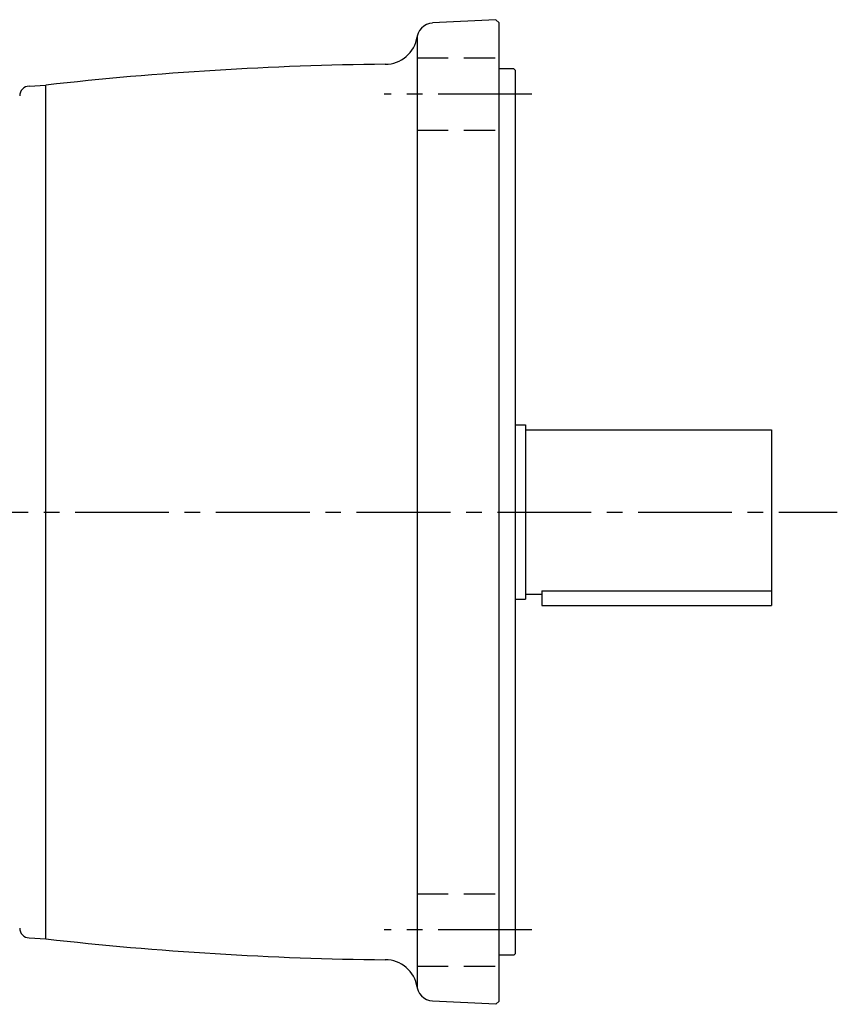
# Model space of a CAD drawing. Extents: x 224 to 1249, y 67 to 1002.
# Drawn here: x 527 to 776, y 702 to 1002 of the extents above; entities that cross this region are included whole.
import ezdxf

# ---------------------------------------------------------------- set-up
doc = ezdxf.new("R2010")
doc.units = 0
doc.header["$LTSCALE"] = 3
doc.header["$MEASUREMENT"] = 0
doc.linetypes.add('HIDDEN2', pattern=[4.7625, 3.175, -1.5875])
doc.linetypes.add('sekkei(A2)', pattern=[14.2875, 9.525, -1.5875, 1.5875, -1.5875])
doc.layers.get('0').update_dxf_attribs({"linetype": 'CONTINUOUS'})
doc.layers.add('CENTER', color=3, linetype='sekkei(A2)')
doc.layers.add('HIDS', color=1, linetype='HIDDEN2')

msp = doc.modelspace()

# ---------------------------------------------------------------- linework, layer by layer
for p, q in [((672.3, 1001.85), (653.04, 1000.84)), ((672.3, 1001.85), (673.3, 1000.9)), ((673.3, 702.9), (673.3, 1000.9)), ((648.3, 995.84), (648.3, 707.96)), ((677.8, 986.9), (673.3, 986.9)), ((677.8, 986.9), (678.3, 986.4)), ((678.3, 717.4), (678.3, 986.4)), ((530.14, 981.63), (535.3, 981.9)), ((535.3, 721.9), (535.3, 981.9)), ((678.3, 878.4), (681.3, 878.4)), ((681.3, 878.4), (681.3, 825.4)), ((681.3, 876.9), (756.3, 876.9)), ((756.3, 876.9), (756.3, 823.4)), ((686.3, 827.9), (686.3, 823.4)), ((686.3, 827.9), (756.3, 827.9)), ((678.3, 825.4), (681.3, 825.4)), ((681.3, 826.9), (686.3, 826.9)), ((686.3, 823.4), (756.3, 823.4)), ((530.14, 722.17), (535.3, 721.9)), ((677.8, 716.9), (673.3, 716.9)), ((677.8, 716.9), (678.3, 717.4)), ((672.3, 701.95), (653.04, 702.96)), ((672.3, 701.95), (673.3, 702.9))]:
    msp.add_line(p, q)
for centre, radius, start, end in [((653.3, 995.84), 5, 93.0003, 180), ((638.5, 998.26), 10, 270.5569, 350.7419), ((648.3, -11.69), 1000, 90.55668, 96.48836), ((530.3, 978.63), 3, 93.0003, 180), ((530.3, 725.17), 3, 180, 266.9997), ((648.3, 1715.49), 1000, 263.51169, 269.44351), ((638.5, 705.54), 10, 9.2581, 89.4431), ((653.3, 707.96), 5, 180, 266.9998)]:
    msp.add_arc(centre, radius, start, end)
at = {"layer": 'CENTER'}
for p, q in [((683.3, 979.18), (638.3, 979.18)), ((415.6, 851.9), (776.3, 851.9)), ((683.3, 724.62), (638.3, 724.62))]:
    msp.add_line(p, q, dxfattribs=at)
at = {"layer": 'HIDS'}
for p, q in [((648.3, 990.18), (673.3, 990.18)), ((648.3, 968.18), (673.3, 968.18)), ((648.3, 735.62), (673.3, 735.62)), ((648.3, 713.62), (673.3, 713.62))]:
    msp.add_line(p, q, dxfattribs=at)

doc.saveas('drawing.dxf')
